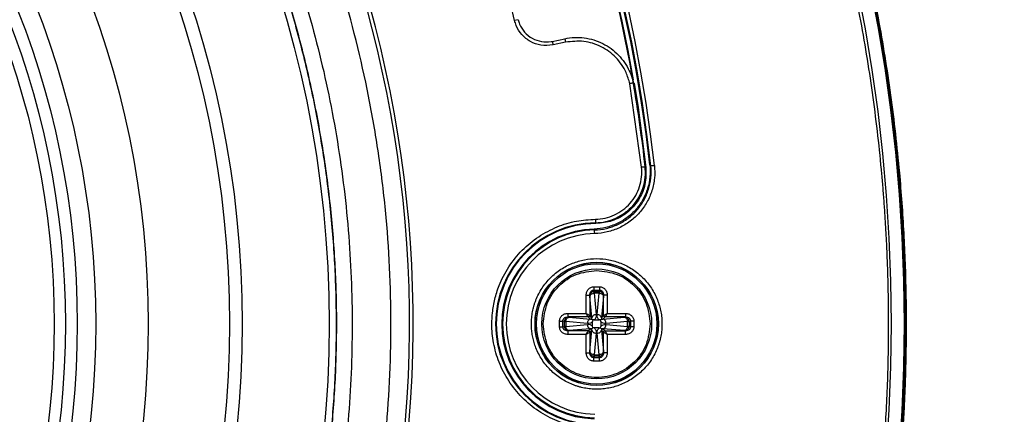
# Model space of a CAD drawing. Units: millimetres. Extents: x 69 to 1126, y 56 to 792.
# Drawn here: x 322 to 390, y 592 to 619 of the extents above; entities that cross this region are included whole.
import ezdxf

# ---------------------------------------------------------------- set-up
doc = ezdxf.new("R2010")
doc.units = ezdxf.units.MM
doc.header["$PDSIZE"] = -1
doc.layers.add('10', color=1, linetype='Continuous')
doc.styles.add('SLDTEXTSTYLE3', font='TXT', dxfattribs={"width": 0.7})
doc.dimstyles.new('SLDDIMSTYLE0', dxfattribs={"dimtxt": 12.733073, "dimasz": 12.733073, "dimexe": 0, "dimexo": 0.0625, "dimgap": 3.183268, "dimtad": 1, "dimdec": 1, "dimrnd": 1e-09, "dimzin": 12, "dimdsep": 46, "dimtxsty": 'SLDTEXTSTYLE3', "dimsah": 1, "dimcen": 0, "dimadec": 0, "dimazin": 3, "dimtfac": 1, "dimtdec": 1, "dimtofl": 0, "dimtmove": 0, "dimatfit": 3, "dimfxl": 1, "dimfrac": 2, "dimtolj": 1, "dimtzin": 12, "dimarcsym": 0})

# ---------------------------------------------------------------- blocks, each defined once
blk = doc.blocks.new('_D')
at = {"layer": '10', "color": 0, "lineweight": -2, "transparency": 16777216}
blk.add_line((476.951, 464.761), (375.52, 529.1), dxfattribs=at)
at = {"layer": '10', "color": 0, "transparency": 16777216}
blk.add_solid([(376.657, 530.892), (374.383, 527.308), (364.768, 535.921)], dxfattribs=at)
at = {"layer": 'Defpoints', "color": 0, "transparency": 16777216}
for p in [(168.181, 660.619), (364.768, 535.921)]:
    blk.add_point(p, dxfattribs=at)
at = {"layer": '10', "color": 0, "transparency": 16777216, "insert": (436.727, 501.585), "char_height": 12.73307, "attachment_point": 5, "rotation": 327.61243, "style": 'SLDTEXTSTYLE3'}
blk.add_mtext('\\A1;∅232.8 [∅9.17]', dxfattribs=at)

msp = doc.modelspace()

# ---------------------------------------------------------------- linework, layer by layer
at = {"color": 7, "linetype": 'Continuous', "lineweight": 25}
for p, q in [((356.043, 619.318), (355.8, 619.26)), ((358.406, 617.819), (359.272, 618.003)), ((359.324, 617.759), (358.458, 617.575)), ((364.578, 609.121), (363.767, 614.891)), ((364.826, 609.149), (364.88, 609.099)), ((365.216, 609.211), (365.152, 609.269)), ((361.33, 604.772), (361.29, 604.828)), ((361.39, 605.265), (361.426, 605.217)), ((361.279, 600.839), (361.669, 600.839)), ((361.279, 600.607), (361.669, 600.607)), ((361.279, 600.607), (361.302, 600.506)), ((361.302, 600.506), (361.647, 600.506)), ((361.307, 600.403), (361.302, 600.506)), ((361.647, 600.506), (361.641, 600.403)), ((361.647, 600.506), (361.669, 600.607)), ((360.745, 598.999), (360.745, 600.266)), ((360.994, 600.266), (360.994, 598.849)), ((361.003, 600.227), (360.994, 600.266)), ((361.008, 600.186), (361.003, 600.227)), ((361.144, 598.699), (361.008, 600.186)), ((361.307, 600.403), (361.443, 598.916)), ((361.641, 600.403), (361.307, 600.403)), ((361.505, 598.916), (361.641, 600.403)), ((361.94, 600.186), (361.804, 598.699)), ((361.946, 600.227), (361.94, 600.186)), ((361.954, 600.266), (361.946, 600.227)), ((361.954, 598.849), (361.954, 600.266)), ((362.203, 600.266), (362.203, 598.999)), ((358.905, 598.075), (358.905, 598.464)), ((359.137, 598.075), (359.137, 598.464)), ((359.238, 598.442), (359.137, 598.464)), ((359.478, 598.999), (360.745, 598.999)), ((360.895, 598.75), (359.478, 598.75)), ((359.478, 598.75), (359.517, 598.741)), ((359.517, 598.741), (359.558, 598.736)), ((359.558, 598.736), (361.045, 598.6)), ((361.045, 598.6), (360.895, 598.75)), ((361.144, 598.699), (360.994, 598.849)), ((361.045, 598.6), (361.144, 598.599)), ((361.144, 598.599), (361.144, 598.699)), ((361.202, 598.542), (361.194, 598.446)), ((361.298, 598.55), (361.202, 598.542)), ((361.298, 598.55), (361.65, 598.55)), ((361.746, 598.542), (361.65, 598.55)), ((361.755, 598.446), (361.746, 598.542)), ((361.804, 598.699), (361.954, 598.849)), ((361.804, 598.699), (361.804, 598.599)), ((361.804, 598.599), (361.904, 598.6)), ((361.904, 598.6), (362.054, 598.75)), ((361.904, 598.6), (363.391, 598.736)), ((363.47, 598.75), (362.054, 598.75)), ((362.203, 598.999), (363.47, 598.999)), ((363.391, 598.736), (363.432, 598.741)), ((363.432, 598.741), (363.47, 598.75)), ((363.811, 598.464), (363.71, 598.442)), ((363.811, 598.464), (363.811, 598.075)), ((364.044, 598.464), (364.044, 598.075)), ((359.137, 598.075), (359.238, 598.097)), ((359.238, 598.097), (359.238, 598.442)), ((359.238, 598.442), (359.341, 598.437)), ((359.341, 598.102), (359.238, 598.097)), ((360.828, 598.301), (359.341, 598.437)), ((359.341, 598.437), (359.341, 598.102)), ((359.341, 598.102), (360.828, 598.238)), ((359.517, 597.798), (359.478, 597.79)), ((360.895, 597.79), (359.478, 597.79)), ((359.558, 597.804), (359.517, 597.798)), ((361.045, 597.94), (359.558, 597.804)), ((360.895, 597.79), (361.045, 597.94)), ((361.144, 597.84), (360.994, 597.69)), ((361.008, 596.353), (361.144, 597.84)), ((361.144, 597.94), (361.045, 597.94)), ((361.144, 597.84), (361.144, 597.94)), ((361.194, 598.094), (361.194, 598.446)), ((361.202, 597.997), (361.194, 598.094)), ((361.298, 597.989), (361.202, 597.997)), ((361.65, 597.989), (361.298, 597.989)), ((361.65, 597.989), (361.746, 597.997)), ((361.746, 597.997), (361.755, 598.094)), ((361.755, 598.446), (361.755, 598.094)), ((361.804, 597.94), (361.804, 597.84)), ((361.904, 597.94), (361.804, 597.94)), ((361.804, 597.84), (361.94, 596.353)), ((361.804, 597.84), (361.954, 597.69)), ((361.904, 597.94), (362.054, 597.79)), ((363.391, 597.804), (361.904, 597.94)), ((362.054, 597.79), (363.47, 597.79)), ((363.607, 598.437), (362.121, 598.301)), ((362.121, 598.238), (363.607, 598.102)), ((363.432, 597.798), (363.391, 597.804)), ((363.47, 597.79), (363.432, 597.798)), ((363.607, 598.437), (363.71, 598.442)), ((363.607, 598.102), (363.607, 598.437)), ((363.71, 598.097), (363.607, 598.102)), ((363.71, 598.442), (363.71, 598.097)), ((363.71, 598.097), (363.811, 598.075)), ((360.745, 597.541), (359.478, 597.541)), ((360.745, 596.274), (360.745, 597.541)), ((360.994, 597.69), (360.994, 596.274)), ((361.443, 597.623), (361.307, 596.137)), ((361.641, 596.137), (361.505, 597.623)), ((361.954, 596.274), (361.954, 597.69)), ((362.203, 597.541), (362.203, 596.274)), ((363.47, 597.541), (362.203, 597.541)), ((360.994, 596.274), (361.003, 596.312)), ((361.003, 596.312), (361.008, 596.353)), ((361.302, 596.034), (361.279, 595.932)), ((361.669, 595.932), (361.279, 595.932)), ((361.302, 596.034), (361.307, 596.137)), ((361.647, 596.034), (361.302, 596.034)), ((361.307, 596.137), (361.641, 596.137)), ((361.641, 596.137), (361.647, 596.034)), ((361.669, 595.932), (361.647, 596.034)), ((361.94, 596.353), (361.946, 596.312)), ((361.946, 596.312), (361.954, 596.274)), ((361.669, 595.7), (361.279, 595.7))]:
    msp.add_line(p, q, dxfattribs=at)
at = {"color": 7, "linetype": 'Continuous', "lineweight": 25, "flags": 128}
for points in [[(358.406, 617.819), (358.407, 617.814), (358.41, 617.801), (358.414, 617.778), (358.421, 617.748), (358.429, 617.71), (358.438, 617.668), (358.447, 617.622), (358.458, 617.575)], [(359.272, 618.003), (359.273, 617.999), (359.276, 617.985), (359.281, 617.962), (359.288, 617.932), (359.295, 617.895), (359.304, 617.852), (359.314, 617.807), (359.324, 617.759)], [(364.064, 614.919), (364.335, 613.245), (364.88, 609.099)]]:
    msp.add_lwpolyline(points, dxfattribs=at)
at = {"color": 7, "linetype": 'Continuous', "lineweight": 25}
for centre, radius in [((266.474, 598.27), 116.334), ((266.474, 598.27), 116.258), ((266.474, 598.27), 115.359), ((266.474, 598.27), 76.5), ((266.474, 598.27), 70.489), ((266.474, 598.27), 69.61), ((266.474, 598.27), 63.983), ((266.474, 598.27), 60.358), ((266.474, 598.27), 59.082), ((266.474, 598.27), 58.26), ((266.474, 598.27), 57.488), ((361.474, 598.27), 4.265), ((361.474, 598.27), 4.251), ((361.474, 598.27), 4.165), ((361.474, 598.27), 3.8)]:
    msp.add_circle(centre, radius, dxfattribs=at)
for centre, radius, start, end in [((266.474, 598.27), 99.596, 6.32316, 83.67684), ((266.474, 598.27), 99, 9.82379, 83.71982), ((266.474, 598.27), 99.346, 6.32316, 83.67684), ((266.474, 598.27), 99.289, 6.36037, 83.63963), ((266.474, 598.27), 82.308, 349.93443, 57.82172), ((266.474, 598.27), 82.058, 349.93443, 57.68519), ((266.474, 598.27), 98.956, 9.60186, 39.39813), ((266.474, 598.27), 91.759, 13.22418, 35.77577), ((266.474, 598.27), 98.952, 6.31208, 9.70098), ((266.474, 598.27), 98.956, 9.54109, 9.60186), ((361.474, 598.27), 6.996, 90.68896, 269.31104), ((361.474, 598.27), 6.948, 90.39806, 269.60194), ((361.474, 598.27), 6.561, 91.61205, 268.38842), ((361.474, 598.27), 6.504, 91.27499, 268.72501), ((361.474, 598.27), 6.254, 91.27499, 268.72501)]:
    msp.add_arc(centre, radius, start, end, dxfattribs=at)
for points, knots in [([(150.074, 598.27), (150.075, 598.619), (150.077, 599.317), (150.092, 600.365), (150.115, 601.412), (150.148, 602.458), (150.19, 603.504), (150.242, 604.55), (150.303, 605.595), (150.374, 606.64), (150.454, 607.685), (150.668, 610.178), (151.115, 614.112), (151.985, 619.51), (153.119, 624.915), (154.537, 630.356), (156.23, 635.767), (158.888, 642.994), (162.93, 651.877), (168.901, 662.111), (175.96, 671.783), (184.02, 680.724), (192.961, 688.784), (202.633, 695.843), (212.867, 701.814), (223.484, 706.646), (234.305, 710.326), (245.157, 712.877), (255.884, 714.35), (266.474, 714.827), (277.065, 714.35), (287.792, 712.877), (298.644, 710.326), (309.464, 706.646), (320.082, 701.814), (330.316, 695.843), (339.988, 688.784), (348.928, 680.724), (356.989, 671.783), (364.048, 662.111), (370.018, 651.877), (374.061, 642.994), (376.719, 635.767), (378.412, 630.356), (379.829, 624.915), (380.964, 619.511), (381.834, 614.112), (382.32, 609.831), (382.579, 606.641), (382.711, 604.551), (382.805, 602.459), (382.863, 600.365), (382.871, 598.968), (382.874, 598.27)], [0, 0, 0, 0, 0.002866, 0.005732, 0.008596, 0.01146, 0.014324, 0.017189, 0.020053, 0.022918, 0.025783, 0.02865, 0.043455, 0.058262, 0.073507, 0.088754, 0.104387, 0.120021, 0.151926, 0.184335, 0.217089, 0.250018, 0.282947, 0.315701, 0.34811, 0.380015, 0.411272, 0.441756, 0.47136, 0.5, 0.52864, 0.558244, 0.588728, 0.619985, 0.651891, 0.6843, 0.717053, 0.749982, 0.782911, 0.815665, 0.848074, 0.879979, 0.895612, 0.911246, 0.926492, 0.941739, 0.956544, 0.971351, 0.977082, 0.982811, 0.988539, 0.994268, 1, 1, 1, 1]), ([(381.66, 598.27), (381.66, 598.615), (381.658, 599.306), (381.643, 600.343), (381.62, 601.379), (381.587, 602.415), (381.545, 603.45), (381.494, 604.485), (381.434, 605.519), (381.364, 606.553), (381.285, 607.587), (381.073, 610.054), (380.631, 613.947), (379.77, 619.289), (378.647, 624.637), (377.245, 630.021), (375.569, 635.376), (372.939, 642.528), (368.938, 651.318), (363.03, 661.445), (356.045, 671.017), (348.069, 679.864), (339.221, 687.84), (329.65, 694.826), (319.523, 700.734), (309.016, 705.515), (298.308, 709.157), (287.569, 711.682), (276.954, 713.139), (266.474, 713.611), (255.994, 713.139), (245.379, 711.682), (234.64, 709.157), (223.933, 705.515), (213.426, 700.734), (203.298, 694.826), (193.727, 687.84), (184.88, 679.864), (176.904, 671.017), (169.918, 661.445), (164.01, 651.318), (160.01, 642.528), (157.38, 635.376), (155.704, 630.021), (154.301, 624.637), (153.179, 619.289), (152.318, 613.947), (151.836, 609.711), (151.58, 606.554), (151.45, 604.485), (151.357, 602.415), (151.299, 600.343), (151.292, 598.961), (151.288, 598.27)], [0, 0, 0, 0, 0.002866, 0.005732, 0.008596, 0.01146, 0.014324, 0.017189, 0.020053, 0.022918, 0.025783, 0.02865, 0.043455, 0.058262, 0.073507, 0.088754, 0.104387, 0.120021, 0.151926, 0.184335, 0.217089, 0.250018, 0.282947, 0.315701, 0.34811, 0.380015, 0.411272, 0.441756, 0.47136, 0.5, 0.52864, 0.558244, 0.588728, 0.619985, 0.651891, 0.6843, 0.717053, 0.749982, 0.782911, 0.815665, 0.848074, 0.879979, 0.895612, 0.911246, 0.926492, 0.941739, 0.956544, 0.971351, 0.977082, 0.982811, 0.988539, 0.994268, 1, 1, 1, 1]), ([(266.474, 517.493), (261.138, 517.493), (255.855, 518.017), (249.318, 519.325), (248.019, 519.618), (245.448, 520.267), (244.174, 520.621), (240.389, 521.775), (237.912, 522.665), (233.053, 524.684), (230.67, 525.813), (227.168, 527.689), (226.012, 528.345), (223.725, 529.719), (222.603, 530.432), (217.101, 534.12), (213.038, 537.465), (208.379, 542.132), (207.468, 543.089), (205.689, 545.055), (204.82, 546.065), (202.287, 549.159), (200.713, 551.288), (196.329, 557.869), (193.849, 562.512), (191.569, 568.029), (191.323, 568.646), (190.845, 569.888), (190.613, 570.515), (189.942, 572.396), (189.528, 573.656), (188.381, 577.456), (187.744, 580.013), (186.723, 585.174), (186.339, 587.778), (185.953, 591.72), (185.856, 593.04), (185.728, 595.692), (185.696, 597.028), (185.704, 603.68), (186.23, 608.921), (187.777, 616.668), (188.419, 619.23), (189.579, 623.044), (190, 624.313), (190.898, 626.815), (191.376, 628.05), (193.912, 634.151), (196.396, 638.788), (200.07, 644.282), (200.834, 645.365), (202.42, 647.501), (203.243, 648.553), (205.774, 651.63), (207.55, 653.584), (213.14, 659.163), (217.213, 662.507), (222.196, 665.832), (222.756, 666.196), (223.882, 666.907), (224.448, 667.256), (226.156, 668.277), (227.308, 668.928), (230.801, 670.79), (233.182, 671.913), (238.044, 673.923), (240.526, 674.811), (244.326, 675.962), (245.606, 676.315), (248.192, 676.961), (249.492, 677.252), (255.995, 678.539), (261.233, 679.048), (269.144, 679.045), (271.789, 678.915), (277.099, 678.389), (279.72, 677.996), (287.478, 676.446), (292.513, 674.918), (298.636, 672.379), (299.854, 671.839), (302.263, 670.698), (303.448, 670.099), (306.949, 668.224), (309.208, 666.867), (313.581, 663.941), (315.695, 662.372), (318.754, 659.86), (319.756, 658.996), (321.23, 657.659), (321.716, 657.207), (322.68, 656.288), (323.158, 655.822), (327.392, 651.582), (330.728, 647.503), (335.114, 640.936), (336.472, 638.671), (338.348, 635.157), (338.949, 633.963), (340.085, 631.558), (340.621, 630.345), (343.146, 624.237), (344.67, 619.202), (345.958, 612.723), (346.185, 611.418), (346.574, 608.789), (346.737, 607.462), (347.126, 603.494), (347.252, 600.854), (347.248, 592.955), (346.734, 587.712), (345.436, 581.19), (345.142, 579.886), (344.495, 577.31), (344.141, 576.035), (342.989, 572.245), (342.101, 569.767), (340.086, 564.907), (338.96, 562.525), (337.089, 559.025), (336.435, 557.871), (335.408, 556.158), (335.058, 555.589), (334.345, 554.465), (333.982, 553.908), (330.663, 548.946), (327.32, 544.88), (321.728, 539.288), (319.768, 537.51), (316.677, 534.974), (315.626, 534.155), (313.495, 532.576), (312.414, 531.816), (306.928, 528.154), (302.288, 525.673), (296.17, 523.138), (294.93, 522.659), (292.417, 521.761), (291.155, 521.345), (287.353, 520.193), (284.795, 519.554), (277.057, 518.017), (271.811, 517.493), (266.474, 517.493)], [0, 0, 0, 0, 0.03125, 0.03125, 0.039063, 0.039063, 0.046875, 0.046875, 0.0625, 0.0625, 0.078125, 0.078125, 0.085938, 0.085938, 0.09375, 0.09375, 0.125, 0.125, 0.132813, 0.132813, 0.140625, 0.140625, 0.15625, 0.15625, 0.1875, 0.1875, 0.191406, 0.191406, 0.195313, 0.195313, 0.203125, 0.203125, 0.21875, 0.21875, 0.234375, 0.234375, 0.242188, 0.242188, 0.25, 0.25, 0.28125, 0.28125, 0.296875, 0.296875, 0.304688, 0.304688, 0.3125, 0.3125, 0.34375, 0.34375, 0.351563, 0.351563, 0.359375, 0.359375, 0.375, 0.375, 0.40625, 0.40625, 0.410156, 0.410156, 0.414063, 0.414063, 0.421875, 0.421875, 0.4375, 0.4375, 0.453125, 0.453125, 0.460938, 0.460938, 0.46875, 0.46875, 0.5, 0.5, 0.515625, 0.515625, 0.53125, 0.53125, 0.5625, 0.5625, 0.570313, 0.570313, 0.578125, 0.578125, 0.59375, 0.59375, 0.609375, 0.609375, 0.617188, 0.617188, 0.621094, 0.621094, 0.625, 0.625, 0.65625, 0.65625, 0.671875, 0.671875, 0.679688, 0.679688, 0.6875, 0.6875, 0.71875, 0.71875, 0.726563, 0.726563, 0.734375, 0.734375, 0.75, 0.75, 0.78125, 0.78125, 0.789063, 0.789063, 0.796875, 0.796875, 0.8125, 0.8125, 0.828125, 0.828125, 0.835938, 0.835938, 0.839844, 0.839844, 0.84375, 0.84375, 0.875, 0.875, 0.890625, 0.890625, 0.898438, 0.898438, 0.90625, 0.90625, 0.9375, 0.9375, 0.945313, 0.945313, 0.953125, 0.953125, 0.96875, 0.96875, 1, 1, 1, 1]), ([(192.043, 621.912), (192.705, 623.839), (194.03, 627.7), (196.586, 633.272), (199.533, 638.643), (202.98, 643.889), (206.946, 648.956), (211.433, 653.79), (216.306, 658.235), (221.529, 662.252), (227.079, 665.803), (232.913, 668.879), (238.983, 671.461), (245.241, 673.522), (251.653, 675.036), (258.177, 676.008), (264.76, 676.435), (271.347, 676.308), (277.899, 675.614), (284.377, 674.372), (290.729, 672.596), (296.904, 670.296), (302.856, 667.473), (308.558, 664.156), (313.965, 660.378), (318.392, 656.694), (321.944, 653.293), (325.297, 649.732), (328.911, 645.329), (332.62, 639.961), (335.879, 634.266), (338.662, 628.286), (340.939, 622.095), (342.688, 615.743), (343.881, 609.263), (344.528, 602.699), (344.628, 596.104), (344.175, 589.531), (343.157, 583.021), (341.595, 576.613), (339.506, 570.357), (336.903, 564.304), (333.787, 558.499), (330.192, 552.969), (326.149, 547.756), (321.69, 542.906), (316.828, 538.46), (311.605, 534.432), (306.065, 530.851), (300.252, 527.751), (294.192, 525.164), (287.93, 523.092), (281.518, 521.547), (275.005, 520.546), (268.431, 520.11), (261.836, 520.228), (255.274, 520.892), (248.797, 522.103), (242.45, 523.868), (236.265, 526.162), (230.293, 528.961), (224.922, 532.053), (220.137, 535.331), (215.894, 538.69), (211.89, 542.333), (207.879, 546.521), (203.957, 551.32), (200.225, 556.759), (196.959, 562.489), (194.392, 568.021), (192.435, 573.267), (190.94, 578.156), (190.217, 581.484), (189.856, 583.148)], [0, 0, 0, 0, 0.013537, 0.027115, 0.040694, 0.05423, 0.068794, 0.08341, 0.098026, 0.11259, 0.127154, 0.141769, 0.156385, 0.170949, 0.185513, 0.200129, 0.214745, 0.229309, 0.243873, 0.258488, 0.273104, 0.287668, 0.302232, 0.316848, 0.331464, 0.346028, 0.355085, 0.364142, 0.378523, 0.392905, 0.407469, 0.422085, 0.436701, 0.451264, 0.465828, 0.480444, 0.49506, 0.509624, 0.524188, 0.538804, 0.55342, 0.567983, 0.582547, 0.597163, 0.611779, 0.626343, 0.640907, 0.655523, 0.670139, 0.684702, 0.699266, 0.713882, 0.728498, 0.743062, 0.757626, 0.772242, 0.786858, 0.801421, 0.815985, 0.830601, 0.845217, 0.859781, 0.871745, 0.883738, 0.895731, 0.907696, 0.92226, 0.936876, 0.951491, 0.966055, 0.977366, 0.988689, 1, 1, 1, 1]), ([(215.172, 655.69), (215.422, 655.912), (216.173, 656.577), (217.96, 658.089), (220.068, 659.74), (222.238, 661.305), (224.448, 662.813), (226.716, 664.235), (229.617, 665.899), (231.99, 667.139), (235.012, 668.571), (238.09, 669.884), (241.231, 671.036), (244.414, 672.063), (247.636, 672.966), (251.554, 673.846), (255.512, 674.521), (259.5, 674.988), (263.507, 675.247), (267.522, 675.297), (271.535, 675.138), (275.533, 674.77), (279.507, 674.194), (283.445, 673.412), (287.338, 672.425), (291.173, 671.238), (294.942, 669.851), (298.633, 668.271), (302.239, 666.499), (305.748, 664.541), (309.151, 662.403), (312.436, 660.091), (315.595, 657.612), (318.621, 654.972), (321.506, 652.176), (324.242, 649.233), (326.821, 646.151), (329.235, 642.94), (331.478, 639.609), (333.543, 636.166), (335.427, 632.619), (337.124, 628.978), (338.629, 625.252), (339.938, 621.452), (341.047, 617.591), (341.952, 613.679), (342.653, 609.725), (343.146, 605.74), (343.431, 601.735), (343.507, 597.72), (343.374, 593.707), (343.032, 589.706), (342.482, 585.729), (341.725, 581.785), (340.764, 577.887), (339.601, 574.044), (338.239, 570.266), (336.942, 567.182), (335.526, 564.152), (333.992, 561.178), (332.305, 558.288), (330.507, 555.468), (328.981, 553.269), (327.371, 551.132), (325.705, 549.037), (323.959, 547.009), (322.135, 545.052), (320.256, 543.13), (318.77, 541.763), (317.776, 540.849)], [0, 0, 0, 0, 0.004147, 0.012442, 0.029035, 0.037329, 0.045624, 0.062217, 0.070512, 0.087105, 0.095399, 0.111993, 0.128586, 0.136881, 0.153474, 0.170067, 0.18666, 0.203254, 0.219847, 0.23644, 0.253034, 0.269627, 0.28622, 0.302813, 0.319407, 0.336, 0.352593, 0.369187, 0.38578, 0.402396, 0.419012, 0.435605, 0.452198, 0.468791, 0.485385, 0.502001, 0.518617, 0.53521, 0.551803, 0.568396, 0.58499, 0.601583, 0.618199, 0.634815, 0.651408, 0.668001, 0.684595, 0.701188, 0.717781, 0.734375, 0.750968, 0.767561, 0.784154, 0.800748, 0.817341, 0.833934, 0.850528, 0.867121, 0.875415, 0.892009, 0.908602, 0.916896, 0.93349, 0.941784, 0.950079, 0.966672, 0.974967, 0.983261, 1, 1, 1, 1]), ([(215.184, 655.677), (215.434, 655.899), (216.185, 656.564), (217.972, 658.076), (220.079, 659.727), (222.249, 661.292), (224.459, 662.8), (226.728, 664.221), (229.629, 665.885), (232.002, 667.125), (235.024, 668.557), (238.102, 669.87), (241.244, 671.022), (244.427, 672.049), (247.649, 672.951), (251.567, 673.83), (255.525, 674.505), (259.513, 674.972), (263.52, 675.23), (267.535, 675.28), (271.547, 675.12), (275.546, 674.751), (279.519, 674.174), (283.458, 673.391), (287.35, 672.404), (291.185, 671.215), (294.953, 669.828), (298.644, 668.247), (302.249, 666.474), (305.758, 664.515), (309.161, 662.376), (312.445, 660.062), (315.603, 657.583), (318.628, 654.941), (321.512, 652.145), (324.247, 649.201), (326.825, 646.118), (329.238, 642.906), (331.479, 639.574), (333.544, 636.13), (335.426, 632.583), (337.121, 628.941), (338.625, 625.214), (339.932, 621.413), (341.039, 617.552), (341.942, 613.639), (342.641, 609.685), (343.132, 605.7), (343.415, 601.695), (343.489, 597.68), (343.354, 593.667), (343.01, 589.666), (342.457, 585.689), (341.698, 581.746), (340.735, 577.848), (339.57, 574.006), (338.206, 570.229), (336.907, 567.145), (335.489, 564.116), (333.953, 561.143), (332.264, 558.255), (330.464, 555.436), (328.937, 553.237), (327.325, 551.101), (325.658, 549.008), (323.911, 546.981), (322.085, 545.025), (320.218, 543.118), (318.745, 541.764), (317.765, 540.862)], [0, 0, 0, 0, 0.004148, 0.012444, 0.029041, 0.037338, 0.045634, 0.062231, 0.070528, 0.087125, 0.095421, 0.112018, 0.128615, 0.136912, 0.153509, 0.170106, 0.186703, 0.2033, 0.219897, 0.236494, 0.253091, 0.269688, 0.286285, 0.302882, 0.319479, 0.336076, 0.352673, 0.36927, 0.385867, 0.402487, 0.419107, 0.435704, 0.452301, 0.468898, 0.485495, 0.502115, 0.518734, 0.535331, 0.551928, 0.568525, 0.585123, 0.60172, 0.618339, 0.634959, 0.651556, 0.668153, 0.68475, 0.701347, 0.717944, 0.734541, 0.751138, 0.767735, 0.784332, 0.800929, 0.817527, 0.834124, 0.850721, 0.867318, 0.875614, 0.892211, 0.908808, 0.917105, 0.933702, 0.941998, 0.950294, 0.966891, 0.975188, 0.983484, 1, 1, 1, 1]), ([(358.458, 617.575), (358.172, 617.548), (357.634, 617.497), (356.871, 617.777), (356.275, 618.255), (355.934, 618.794), (355.833, 619.146), (355.8, 619.26)], [0, 0, 0, 0, 0.245616, 0.461391, 0.683732, 0.897003, 1, 1, 1, 1]), ([(356.043, 619.318), (356.043, 619.318), (356.067, 619.215), (356.167, 618.904), (356.463, 618.424), (356.996, 617.996), (357.643, 617.772), (358.129, 617.764), (358.377, 617.813), (358.406, 617.819)], [0, 0, 0, 0, 0.000019, 0.102867, 0.316379, 0.538058, 0.754256, 0.971456, 1, 1, 1, 1]), ([(359.272, 618.003), (359.272, 618.003), (359.709, 618.096), (360.623, 618.133), (361.929, 617.734), (363.03, 616.927), (363.637, 616.032), (363.91, 615.348), (363.981, 615.066), (364.01, 614.949)], [0, 0, 0, 0, 0.00001, 0.215266, 0.430482, 0.646545, 0.859937, 0.941756, 1, 1, 1, 1]), ([(363.768, 614.886), (363.691, 615.151), (363.497, 615.816), (362.842, 616.75), (361.817, 617.501), (360.585, 617.899), (359.745, 617.806), (359.324, 617.759)], [0, 0, 0, 0, 0.141198, 0.354479, 0.570116, 0.785047, 1, 1, 1, 1]), ([(364.01, 614.949), (364.015, 614.926), (364.022, 614.895), (364.033, 614.837), (364.04, 614.802), (364.043, 614.784), (364.044, 614.776)], [0, 0, 0, 0, 0.574702, 0.807771, 0.919323, 1, 1, 1, 1]), ([(364.062, 614.672), (364.056, 614.706), (364.049, 614.749), (364.04, 614.799), (364.034, 614.832), (364.023, 614.887), (364.017, 614.916), (364.012, 614.937)], [0, 0, 0, 0, 0.245695, 0.310663, 0.392477, 0.566171, 1, 1, 1, 1]), ([(365.152, 609.269), (365.182, 608.996), (365.184, 608.723), (365.132, 608.174), (365.077, 607.9), (364.914, 607.376), (364.805, 607.122), (364.534, 606.637), (364.377, 606.413), (364.017, 605.997), (363.812, 605.806), (363.373, 605.475), (363.138, 605.333), (362.637, 605.096), (362.375, 605.004), (361.843, 604.874), (361.568, 604.836), (361.29, 604.828)], [0, 0, 0, 0, 0.125, 0.125, 0.25, 0.25, 0.375, 0.375, 0.5, 0.5, 0.625, 0.625, 0.75, 0.75, 0.875, 0.875, 1, 1, 1, 1]), ([(361.33, 604.772), (361.608, 604.778), (361.881, 604.815), (362.417, 604.942), (362.682, 605.034), (363.181, 605.267), (363.418, 605.407), (363.863, 605.739), (364.066, 605.928), (364.428, 606.341), (364.589, 606.569), (364.861, 607.051), (364.97, 607.303), (365.136, 607.828), (365.193, 608.103), (365.248, 608.657), (365.246, 608.934), (365.216, 609.211)], [0, 0, 0, 0, 0.125, 0.125, 0.25, 0.25, 0.375, 0.375, 0.5, 0.5, 0.625, 0.625, 0.75, 0.75, 0.875, 0.875, 1, 1, 1, 1]), ([(365.464, 609.239), (365.497, 608.944), (365.498, 608.651), (365.441, 608.069), (365.382, 607.777), (365.206, 607.217), (365.09, 606.949), (364.802, 606.436), (364.63, 606.193), (364.246, 605.753), (364.03, 605.552), (363.557, 605.199), (363.305, 605.049), (362.775, 604.801), (362.493, 604.703), (361.922, 604.567), (361.632, 604.529), (361.335, 604.522)], [0, 0, 0, 0, 0.125, 0.125, 0.25, 0.25, 0.375, 0.375, 0.5, 0.5, 0.625, 0.625, 0.75, 0.75, 0.875, 0.875, 1, 1, 1, 1]), ([(361.387, 605.515), (361.613, 605.532), (362.064, 605.567), (362.707, 605.798), (363.293, 606.141), (363.797, 606.596), (364.196, 607.147), (364.463, 607.773), (364.61, 608.442), (364.589, 608.895), (364.578, 609.121)], [0, 0, 0, 0, 0.124917, 0.249914, 0.374964, 0.499754, 0.623803, 0.74945, 0.874789, 1, 1, 1, 1]), ([(361.39, 605.265), (361.633, 605.284), (362.119, 605.321), (362.811, 605.57), (363.442, 605.939), (363.986, 606.43), (364.415, 607.024), (364.703, 607.698), (364.861, 608.417), (364.838, 608.905), (364.826, 609.149)], [0, 0, 0, 0, 0.124917, 0.249917, 0.374969, 0.499763, 0.624398, 0.749448, 0.874789, 1, 1, 1, 1]), ([(364.88, 609.099), (364.883, 608.704), (364.889, 607.914), (364.406, 606.8), (363.605, 605.918), (362.566, 605.333), (361.801, 605.255), (361.426, 605.217)], [0, 0, 0, 0, 0.201764, 0.403324, 0.607301, 0.807595, 1, 1, 1, 1]), ([(365.216, 609.211), (365.217, 609.211), (365.244, 609.214), (365.336, 609.224), (365.4, 609.232), (365.464, 609.239)], [0, 0, 0, 0, 0.5, 0.5, 1, 1, 1, 1]), ([(354.269, 599.037), (354.315, 599.352), (354.408, 599.994), (354.758, 601.074), (355.356, 602.244), (356.284, 603.398), (357.427, 604.34), (358.709, 605.014), (360.045, 605.428), (360.948, 605.486), (361.387, 605.515)], [0, 0, 0, 0, 0.090892, 0.184794, 0.322738, 0.463561, 0.604383, 0.742328, 0.874853, 1, 1, 1, 1]), ([(361.335, 604.522), (361.334, 604.587), (361.332, 604.651), (361.33, 604.744), (361.33, 604.771), (361.33, 604.772)], [0, 0, 0, 0, 0.5, 0.5, 1, 1, 1, 1]), ([(356.959, 598.27), (356.96, 598.341), (356.962, 598.484), (356.977, 598.696), (357.002, 598.907), (357.037, 599.116), (357.081, 599.323), (357.136, 599.528), (357.2, 599.731), (357.302, 600.008), (357.458, 600.35), (357.69, 600.747), (357.963, 601.122), (358.38, 601.583), (358.981, 602.072), (359.783, 602.487), (360.623, 602.733), (361.474, 602.811), (362.325, 602.733), (363.166, 602.487), (363.968, 602.072), (364.569, 601.583), (364.985, 601.122), (365.258, 600.748), (365.49, 600.35), (365.676, 599.943), (365.817, 599.531), (365.917, 599.117), (365.978, 598.696), (365.986, 598.412), (365.99, 598.27)], [0, 0, 0, 0, 0.015126, 0.030153, 0.045113, 0.060041, 0.07497, 0.089934, 0.104966, 0.120101, 0.152259, 0.184454, 0.217296, 0.250177, 0.315812, 0.380082, 0.440031, 0.500016, 0.559964, 0.61995, 0.684221, 0.749856, 0.782698, 0.815578, 0.847737, 0.879932, 0.910077, 0.939957, 0.969841, 1, 1, 1, 1]), ([(361.474, 601.97), (361.959, 601.914), (362.929, 601.803), (364.152, 600.947), (365.007, 599.724), (365.119, 598.754), (365.174, 598.27)], [0, 0, 0, 0, 0.25, 0.499999, 0.749999, 1, 1, 1, 1]), ([(360.745, 600.266), (360.753, 600.341), (360.769, 600.489), (360.87, 600.649), (360.978, 600.745), (361.071, 600.797), (361.173, 600.833), (361.244, 600.837), (361.279, 600.839)], [0, 0, 0, 0, 0.258668, 0.510223, 0.630188, 0.756228, 0.877571, 1, 1, 1, 1]), ([(360.994, 600.266), (360.998, 600.315), (361.004, 600.402), (361.059, 600.499), (361.116, 600.554), (361.167, 600.585), (361.222, 600.604), (361.26, 600.606), (361.279, 600.607)], [0, 0, 0, 0, 0.299843, 0.532697, 0.655607, 0.773077, 0.887137, 1, 1, 1, 1]), ([(361.669, 600.839), (361.704, 600.837), (361.774, 600.832), (361.875, 600.798), (361.969, 600.746), (362.078, 600.651), (362.18, 600.489), (362.195, 600.341), (362.203, 600.266)], [0, 0, 0, 0, 0.119645, 0.24368, 0.364099, 0.489713, 0.7413, 1, 1, 1, 1]), ([(361.669, 600.607), (361.688, 600.606), (361.726, 600.604), (361.782, 600.585), (361.833, 600.554), (361.889, 600.499), (361.944, 600.402), (361.951, 600.315), (361.954, 600.266)], [0, 0, 0, 0, 0.112847, 0.226902, 0.344377, 0.467301, 0.70012, 1, 1, 1, 1]), ([(361.387, 591.024), (360.948, 591.053), (360.045, 591.112), (358.709, 591.525), (357.427, 592.199), (356.284, 593.142), (355.357, 594.295), (354.693, 595.586), (354.313, 596.926), (354.199, 598.088), (354.25, 598.781), (354.269, 599.037)], [0, 0, 0, 0, 0.109207, 0.224852, 0.345226, 0.468112, 0.590998, 0.711372, 0.827018, 0.936225, 1, 1, 1, 1]), ([(358.905, 598.464), (358.907, 598.499), (358.912, 598.57), (358.945, 598.671), (358.998, 598.765), (359.093, 598.873), (359.255, 598.975), (359.403, 598.991), (359.478, 598.999)], [0, 0, 0, 0, 0.119645, 0.24368, 0.364099, 0.489713, 0.7413, 1, 1, 1, 1]), ([(359.137, 598.464), (359.138, 598.483), (359.139, 598.522), (359.159, 598.577), (359.19, 598.628), (359.245, 598.685), (359.341, 598.739), (359.429, 598.746), (359.478, 598.75)], [0, 0, 0, 0, 0.112847, 0.226902, 0.344377, 0.467301, 0.70012, 1, 1, 1, 1]), ([(360.895, 598.75), (360.893, 598.752), (360.891, 598.756), (360.877, 598.779), (360.85, 598.825), (360.801, 598.903), (360.766, 598.964), (360.745, 598.999)], [0, 0, 0, 0, 0.114839, 0.232086, 0.477044, 0.701545, 1, 1, 1, 1]), ([(360.745, 598.999), (360.782, 598.977), (360.843, 598.941), (360.921, 598.893), (360.966, 598.867), (360.988, 598.853), (360.992, 598.851), (360.994, 598.849)], [0, 0, 0, 0, 0.316681, 0.523168, 0.777557, 0.892449, 1, 1, 1, 1]), ([(361.202, 598.542), (361.188, 598.555), (361.157, 598.587), (361.149, 598.595), (361.144, 598.599)], [0, 0, 0, 0, 0.429925, 1, 1, 1, 1]), ([(361.443, 598.916), (361.441, 598.846), (361.439, 598.744), (361.375, 598.621), (361.323, 598.573), (361.298, 598.55)], [0, 0, 0, 0, 0.539121, 0.780268, 1, 1, 1, 1]), ([(361.65, 598.55), (361.626, 598.573), (361.575, 598.621), (361.51, 598.744), (361.507, 598.846), (361.505, 598.916)], [0, 0, 0, 0, 0.217305, 0.460804, 1, 1, 1, 1]), ([(361.804, 598.599), (361.8, 598.595), (361.792, 598.587), (361.76, 598.555), (361.746, 598.542)], [0, 0, 0, 0, 0.570075, 1, 1, 1, 1]), ([(361.954, 598.849), (361.956, 598.851), (361.961, 598.853), (361.984, 598.866), (362.03, 598.894), (362.108, 598.942), (362.169, 598.978), (362.203, 598.999)], [0, 0, 0, 0, 0.114839, 0.232086, 0.477044, 0.701545, 1, 1, 1, 1]), ([(362.203, 598.999), (362.182, 598.962), (362.146, 598.901), (362.097, 598.823), (362.072, 598.778), (362.058, 598.756), (362.055, 598.752), (362.054, 598.75)], [0, 0, 0, 0, 0.316681, 0.523168, 0.777557, 0.892449, 1, 1, 1, 1]), ([(363.47, 598.999), (363.546, 598.991), (363.694, 598.975), (363.854, 598.874), (363.95, 598.766), (364.002, 598.673), (364.037, 598.571), (364.042, 598.5), (364.044, 598.464)], [0, 0, 0, 0, 0.258668, 0.510223, 0.630188, 0.756228, 0.877571, 1, 1, 1, 1]), ([(363.47, 598.75), (363.52, 598.746), (363.607, 598.739), (363.704, 598.685), (363.759, 598.628), (363.79, 598.577), (363.809, 598.522), (363.811, 598.483), (363.811, 598.464)], [0, 0, 0, 0, 0.299843, 0.532697, 0.655607, 0.773077, 0.887137, 1, 1, 1, 1]), ([(382.874, 598.27), (382.873, 597.92), (382.872, 597.222), (382.857, 596.175), (382.834, 595.128), (382.801, 594.081), (382.758, 593.035), (382.706, 591.989), (382.645, 590.944), (382.575, 589.899), (382.494, 588.854), (382.281, 586.361), (381.834, 582.427), (380.964, 577.029), (379.829, 571.624), (378.412, 566.183), (376.719, 560.772), (374.061, 553.545), (370.018, 544.662), (364.048, 534.428), (356.989, 524.756), (348.928, 515.815), (339.988, 507.755), (330.316, 500.696), (320.082, 494.725), (309.464, 489.894), (298.644, 486.213), (287.792, 483.662), (277.065, 482.189), (266.474, 481.712), (255.884, 482.189), (245.157, 483.662), (234.305, 486.213), (223.484, 489.894), (212.867, 494.725), (202.633, 500.696), (192.961, 507.755), (184.02, 515.815), (175.96, 524.756), (168.901, 534.428), (162.93, 544.662), (158.888, 553.545), (156.23, 560.772), (154.537, 566.183), (153.119, 571.624), (151.985, 577.028), (151.115, 582.427), (150.628, 586.708), (150.369, 589.898), (150.237, 591.989), (150.144, 594.081), (150.085, 596.175), (150.078, 597.571), (150.074, 598.27)], [0, 0, 0, 0, 0.002866, 0.005732, 0.008596, 0.01146, 0.014324, 0.017189, 0.020053, 0.022918, 0.025783, 0.02865, 0.043455, 0.058262, 0.073507, 0.088754, 0.104387, 0.120021, 0.151926, 0.184335, 0.217089, 0.250018, 0.282947, 0.315701, 0.34811, 0.380015, 0.411272, 0.441756, 0.47136, 0.5, 0.52864, 0.558244, 0.588728, 0.619985, 0.651891, 0.6843, 0.717053, 0.749982, 0.782911, 0.815665, 0.848074, 0.879979, 0.895612, 0.911246, 0.926492, 0.941739, 0.956544, 0.971351, 0.977082, 0.982811, 0.988539, 0.994268, 1, 1, 1, 1]), ([(151.288, 598.27), (151.289, 597.924), (151.291, 597.233), (151.305, 596.196), (151.329, 595.16), (151.361, 594.125), (151.403, 593.089), (151.454, 592.055), (151.515, 591.02), (151.585, 589.986), (151.664, 588.953), (151.875, 586.485), (152.318, 582.592), (153.179, 577.25), (154.301, 571.902), (155.704, 566.518), (157.38, 561.163), (160.01, 554.011), (164.01, 545.221), (169.918, 535.094), (176.904, 525.523), (184.88, 516.675), (193.727, 508.699), (203.298, 501.714), (213.426, 495.805), (223.933, 491.024), (234.64, 487.382), (245.379, 484.858), (255.994, 483.4), (266.474, 482.928), (276.954, 483.4), (287.569, 484.858), (298.308, 487.382), (309.016, 491.024), (319.523, 495.805), (329.65, 501.714), (339.221, 508.699), (348.069, 516.675), (356.045, 525.523), (363.03, 535.094), (368.938, 545.221), (372.939, 554.011), (375.569, 561.163), (377.245, 566.518), (378.647, 571.902), (379.77, 577.25), (380.631, 582.592), (381.112, 586.828), (381.368, 589.985), (381.499, 592.054), (381.592, 594.124), (381.65, 596.196), (381.657, 597.578), (381.66, 598.27)], [0, 0, 0, 0, 0.002866, 0.005732, 0.008596, 0.01146, 0.014324, 0.017189, 0.020053, 0.022918, 0.025783, 0.02865, 0.043455, 0.058262, 0.073507, 0.088754, 0.104387, 0.120021, 0.151926, 0.184335, 0.217089, 0.250018, 0.282947, 0.315701, 0.34811, 0.380015, 0.411272, 0.441756, 0.47136, 0.5, 0.52864, 0.558244, 0.588728, 0.619985, 0.651891, 0.6843, 0.717053, 0.749982, 0.782911, 0.815665, 0.848074, 0.879979, 0.895612, 0.911246, 0.926492, 0.941739, 0.956544, 0.971351, 0.977082, 0.982811, 0.988539, 0.994268, 1, 1, 1, 1]), ([(357.053, 597.35), (357.041, 597.41), (357.017, 597.531), (356.992, 597.714), (356.973, 597.898), (356.961, 598.083), (356.96, 598.207), (356.959, 598.27)], [0, 0, 0, 0, 0.198885, 0.397988, 0.597649, 0.798209, 1, 1, 1, 1]), ([(365.174, 598.27), (365.119, 597.785), (365.007, 596.817), (364.152, 595.585), (362.929, 594.762), (361.474, 594.473), (360.02, 594.762), (358.797, 595.585), (357.941, 596.817), (357.83, 597.785), (357.774, 598.27)], [0, 0, 0, 0, 0.125001, 0.250001, 0.375001, 0.5, 0.625, 0.75, 0.875, 1, 1, 1, 1]), ([(359.478, 597.541), (359.403, 597.548), (359.255, 597.564), (359.095, 597.665), (358.999, 597.773), (358.947, 597.866), (358.911, 597.969), (358.907, 598.039), (358.905, 598.075)], [0, 0, 0, 0, 0.258668, 0.510223, 0.630188, 0.756228, 0.877571, 1, 1, 1, 1]), ([(359.478, 597.79), (359.429, 597.793), (359.341, 597.8), (359.245, 597.855), (359.19, 597.911), (359.159, 597.962), (359.139, 598.018), (359.138, 598.056), (359.137, 598.075)], [0, 0, 0, 0, 0.299843, 0.532697, 0.655607, 0.773077, 0.887137, 1, 1, 1, 1]), ([(360.745, 597.541), (360.767, 597.577), (360.803, 597.638), (360.851, 597.716), (360.877, 597.761), (360.891, 597.783), (360.893, 597.788), (360.895, 597.79)], [0, 0, 0, 0, 0.316681, 0.523168, 0.777557, 0.892449, 1, 1, 1, 1]), ([(361.194, 598.446), (361.171, 598.421), (361.123, 598.37), (361, 598.305), (360.898, 598.303), (360.828, 598.301)], [0, 0, 0, 0, 0.217305, 0.460804, 1, 1, 1, 1]), ([(361.194, 598.094), (361.171, 598.118), (361.123, 598.17), (360.999, 598.234), (360.898, 598.237), (360.828, 598.238)], [0, 0, 0, 0, 0.219732, 0.460879, 1, 1, 1, 1]), ([(361.144, 597.94), (361.149, 597.944), (361.157, 597.952), (361.188, 597.984), (361.202, 597.997)], [0, 0, 0, 0, 0.570075, 1, 1, 1, 1]), ([(361.298, 597.989), (361.323, 597.966), (361.374, 597.918), (361.439, 597.795), (361.441, 597.693), (361.443, 597.623)], [0, 0, 0, 0, 0.217305, 0.460804, 1, 1, 1, 1]), ([(365.99, 598.27), (365.989, 598.198), (365.987, 598.056), (365.971, 597.843), (365.947, 597.632), (365.912, 597.423), (365.867, 597.216), (365.813, 597.011), (365.748, 596.808), (365.646, 596.532), (365.49, 596.189), (365.258, 595.792), (364.985, 595.418), (364.673, 595.071), (364.326, 594.759), (363.952, 594.486), (363.555, 594.253), (363.148, 594.068), (362.735, 593.926), (362.322, 593.827), (361.901, 593.766), (361.617, 593.758), (361.474, 593.754)], [0, 0, 0, 0, 0.030225, 0.060254, 0.090152, 0.119987, 0.149826, 0.179738, 0.20979, 0.240048, 0.304323, 0.368672, 0.434315, 0.500033, 0.565675, 0.631394, 0.695669, 0.760018, 0.82027, 0.879991, 0.939721, 1, 1, 1, 1]), ([(361.505, 597.623), (361.507, 597.693), (361.51, 597.795), (361.574, 597.918), (361.626, 597.966), (361.65, 597.989)], [0, 0, 0, 0, 0.539121, 0.780268, 1, 1, 1, 1]), ([(361.746, 597.997), (361.76, 597.984), (361.792, 597.952), (361.8, 597.944), (361.804, 597.94)], [0, 0, 0, 0, 0.429932, 1, 1, 1, 1]), ([(362.121, 598.301), (362.051, 598.303), (361.949, 598.305), (361.826, 598.369), (361.778, 598.421), (361.755, 598.446)], [0, 0, 0, 0, 0.539121, 0.780268, 1, 1, 1, 1]), ([(361.755, 598.094), (361.778, 598.118), (361.826, 598.169), (361.949, 598.234), (362.051, 598.236), (362.121, 598.238)], [0, 0, 0, 0, 0.21686, 0.460922, 1, 1, 1, 1]), ([(362.054, 597.79), (362.055, 597.787), (362.058, 597.783), (362.071, 597.76), (362.099, 597.714), (362.147, 597.636), (362.183, 597.575), (362.203, 597.541)], [0, 0, 0, 0, 0.114839, 0.232086, 0.477044, 0.701545, 1, 1, 1, 1]), ([(364.044, 598.075), (364.041, 598.04), (364.037, 597.97), (364.003, 597.869), (363.951, 597.775), (363.855, 597.666), (363.694, 597.564), (363.546, 597.548), (363.47, 597.541)], [0, 0, 0, 0, 0.119645, 0.24368, 0.364099, 0.489713, 0.7413, 1, 1, 1, 1]), ([(363.811, 598.075), (363.811, 598.056), (363.809, 598.018), (363.79, 597.962), (363.759, 597.911), (363.704, 597.855), (363.607, 597.8), (363.52, 597.793), (363.47, 597.79)], [0, 0, 0, 0, 0.112847, 0.226902, 0.344377, 0.467301, 0.70012, 1, 1, 1, 1]), ([(361.474, 593.754), (361.403, 593.755), (361.26, 593.757), (361.048, 593.773), (360.837, 593.797), (360.628, 593.832), (360.421, 593.877), (360.216, 593.931), (360.012, 593.996), (359.736, 594.098), (359.394, 594.253), (358.997, 594.485), (358.622, 594.759), (358.161, 595.175), (357.768, 595.658), (357.458, 596.189), (357.279, 596.585), (357.142, 596.973), (357.082, 597.225), (357.053, 597.35)], [0, 0, 0, 0, 0.03478, 0.06933, 0.103728, 0.138051, 0.172377, 0.206783, 0.241347, 0.276145, 0.350085, 0.424111, 0.499625, 0.575226, 0.726138, 0.800079, 0.874104, 0.937324, 1, 1, 1, 1]), ([(360.994, 597.69), (360.992, 597.689), (360.988, 597.686), (360.965, 597.673), (360.919, 597.645), (360.841, 597.597), (360.78, 597.561), (360.745, 597.541)], [0, 0, 0, 0, 0.114839, 0.232086, 0.477044, 0.701545, 1, 1, 1, 1]), ([(362.203, 597.541), (362.167, 597.562), (362.106, 597.598), (362.028, 597.647), (361.983, 597.672), (361.96, 597.686), (361.956, 597.689), (361.954, 597.69)], [0, 0, 0, 0, 0.316681, 0.523168, 0.777557, 0.892449, 1, 1, 1, 1]), ([(361.279, 595.7), (361.245, 595.703), (361.174, 595.707), (361.073, 595.741), (360.979, 595.793), (360.871, 595.888), (360.769, 596.05), (360.753, 596.198), (360.745, 596.274)], [0, 0, 0, 0, 0.119645, 0.24368, 0.364099, 0.489713, 0.7413, 1, 1, 1, 1]), ([(361.279, 595.932), (361.26, 595.933), (361.222, 595.935), (361.167, 595.954), (361.116, 595.985), (361.059, 596.04), (361.004, 596.137), (360.998, 596.224), (360.994, 596.274)], [0, 0, 0, 0, 0.112847, 0.226902, 0.344377, 0.467301, 0.70012, 1, 1, 1, 1]), ([(362.203, 596.274), (362.195, 596.198), (362.18, 596.05), (362.079, 595.89), (361.971, 595.794), (361.877, 595.742), (361.775, 595.706), (361.705, 595.702), (361.669, 595.7)], [0, 0, 0, 0, 0.258668, 0.510223, 0.630188, 0.756228, 0.877571, 1, 1, 1, 1]), ([(361.954, 596.274), (361.951, 596.224), (361.944, 596.137), (361.889, 596.04), (361.833, 595.985), (361.782, 595.954), (361.726, 595.935), (361.688, 595.933), (361.669, 595.932)], [0, 0, 0, 0, 0.299843, 0.532697, 0.655607, 0.773077, 0.887137, 1, 1, 1, 1])]:
    msp.add_open_spline(points, degree=3, knots=knots, dxfattribs=at)
for points in [[(364.012, 614.937), (364.008, 614.936), (364, 614.935), (363.943, 614.925), (363.862, 614.911), (363.798, 614.9), (363.766, 614.895)], [(364.578, 609.121), (364.61, 609.125), (364.674, 609.132), (364.756, 609.141), (364.814, 609.147), (364.822, 609.148), (364.826, 609.149)], [(361.387, 605.515), (361.388, 605.482), (361.388, 605.418), (361.389, 605.336), (361.39, 605.278), (361.39, 605.269), (361.39, 605.265)], [(357.774, 598.27), (357.83, 598.754), (357.941, 599.724), (358.797, 600.947), (360.02, 601.803), (360.989, 601.914), (361.474, 601.97)], [(361.302, 600.506), (361.263, 600.5), (361.186, 600.49), (361.089, 600.425), (361.019, 600.334), (361.008, 600.263), (361.003, 600.227)], [(361.279, 600.839), (361.279, 600.814), (361.279, 600.764), (361.279, 600.697), (361.279, 600.64), (361.279, 600.618), (361.279, 600.607)], [(361.946, 600.227), (361.94, 600.263), (361.929, 600.334), (361.86, 600.425), (361.762, 600.49), (361.685, 600.5), (361.647, 600.506)], [(361.669, 600.839), (361.669, 600.814), (361.669, 600.764), (361.669, 600.697), (361.669, 600.64), (361.669, 600.618), (361.669, 600.607)], [(360.745, 600.266), (360.776, 600.266), (360.838, 600.266), (360.918, 600.266), (360.976, 600.266), (360.988, 600.266), (360.994, 600.266)], [(361.008, 600.186), (361.015, 600.213), (361.028, 600.268), (361.098, 600.338), (361.194, 600.389), (361.269, 600.398), (361.307, 600.403)], [(361.641, 600.403), (361.679, 600.398), (361.755, 600.389), (361.851, 600.338), (361.921, 600.268), (361.934, 600.213), (361.94, 600.186)], [(362.203, 600.266), (362.172, 600.266), (362.111, 600.266), (362.031, 600.266), (361.972, 600.266), (361.96, 600.266), (361.954, 600.266)], [(358.905, 598.464), (358.93, 598.464), (358.979, 598.464), (359.047, 598.464), (359.104, 598.464), (359.126, 598.464), (359.137, 598.464)], [(359.517, 598.741), (359.481, 598.736), (359.41, 598.725), (359.319, 598.655), (359.254, 598.557), (359.243, 598.481), (359.238, 598.442)], [(359.341, 598.437), (359.346, 598.474), (359.355, 598.55), (359.406, 598.646), (359.476, 598.716), (359.531, 598.729), (359.558, 598.736)], [(359.478, 598.999), (359.478, 598.968), (359.478, 598.906), (359.478, 598.826), (359.478, 598.768), (359.478, 598.756), (359.478, 598.75)], [(361.045, 598.6), (361.017, 598.593), (360.963, 598.58), (360.893, 598.51), (360.842, 598.414), (360.833, 598.338), (360.828, 598.301)], [(360.994, 598.849), (360.993, 598.836), (360.99, 598.81), (360.966, 598.777), (360.934, 598.754), (360.908, 598.751), (360.895, 598.75)], [(361.443, 598.916), (361.405, 598.911), (361.33, 598.902), (361.233, 598.851), (361.164, 598.781), (361.151, 598.727), (361.144, 598.699)], [(361.804, 598.699), (361.798, 598.727), (361.785, 598.781), (361.715, 598.851), (361.619, 598.902), (361.543, 598.911), (361.505, 598.916)], [(362.121, 598.301), (362.116, 598.338), (362.107, 598.414), (362.056, 598.51), (361.986, 598.58), (361.931, 598.593), (361.904, 598.6)], [(362.054, 598.75), (362.041, 598.751), (362.015, 598.754), (361.982, 598.777), (361.959, 598.81), (361.956, 598.836), (361.954, 598.849)], [(363.391, 598.736), (363.418, 598.729), (363.473, 598.716), (363.543, 598.646), (363.593, 598.55), (363.603, 598.474), (363.607, 598.437)], [(363.71, 598.442), (363.705, 598.481), (363.695, 598.557), (363.63, 598.655), (363.539, 598.725), (363.467, 598.736), (363.432, 598.741)], [(363.47, 598.999), (363.47, 598.968), (363.47, 598.906), (363.47, 598.826), (363.47, 598.768), (363.47, 598.756), (363.47, 598.75)], [(364.044, 598.464), (364.019, 598.464), (363.969, 598.464), (363.902, 598.464), (363.845, 598.464), (363.823, 598.464), (363.811, 598.464)], [(358.905, 598.075), (358.93, 598.075), (358.979, 598.075), (359.047, 598.075), (359.104, 598.075), (359.126, 598.075), (359.137, 598.075)], [(359.238, 598.097), (359.243, 598.059), (359.254, 597.982), (359.319, 597.884), (359.41, 597.815), (359.481, 597.804), (359.517, 597.798)], [(359.558, 597.804), (359.531, 597.81), (359.476, 597.823), (359.406, 597.893), (359.355, 597.989), (359.346, 598.065), (359.341, 598.102)], [(359.478, 597.79), (359.478, 597.784), (359.478, 597.771), (359.478, 597.713), (359.478, 597.633), (359.478, 597.571), (359.478, 597.541)], [(360.828, 598.238), (360.833, 598.201), (360.842, 598.125), (360.893, 598.029), (360.963, 597.959), (361.017, 597.946), (361.045, 597.94)], [(360.994, 597.69), (360.993, 597.703), (360.99, 597.729), (360.966, 597.762), (360.934, 597.785), (360.908, 597.788), (360.895, 597.79)], [(361.144, 597.84), (361.151, 597.813), (361.164, 597.758), (361.233, 597.688), (361.33, 597.637), (361.405, 597.628), (361.443, 597.623)], [(361.505, 597.623), (361.543, 597.628), (361.619, 597.637), (361.715, 597.688), (361.785, 597.758), (361.798, 597.813), (361.804, 597.84)], [(361.904, 597.94), (361.931, 597.946), (361.986, 597.959), (362.056, 598.029), (362.107, 598.125), (362.116, 598.201), (362.121, 598.238)], [(361.954, 597.69), (361.956, 597.703), (361.959, 597.729), (361.982, 597.762), (362.015, 597.785), (362.041, 597.788), (362.054, 597.79)], [(363.607, 598.102), (363.603, 598.065), (363.593, 597.989), (363.543, 597.893), (363.473, 597.823), (363.418, 597.81), (363.391, 597.804)], [(363.432, 597.798), (363.467, 597.804), (363.539, 597.815), (363.63, 597.884), (363.695, 597.982), (363.705, 598.059), (363.71, 598.097)], [(363.47, 597.541), (363.47, 597.571), (363.47, 597.633), (363.47, 597.713), (363.47, 597.771), (363.47, 597.784), (363.47, 597.79)], [(364.044, 598.075), (364.019, 598.075), (363.969, 598.075), (363.902, 598.075), (363.845, 598.075), (363.823, 598.075), (363.811, 598.075)], [(360.745, 596.274), (360.776, 596.274), (360.838, 596.274), (360.918, 596.274), (360.976, 596.274), (360.988, 596.274), (360.994, 596.274)], [(361.003, 596.312), (361.008, 596.276), (361.019, 596.205), (361.089, 596.114), (361.186, 596.049), (361.263, 596.039), (361.302, 596.034)], [(361.307, 596.137), (361.269, 596.141), (361.194, 596.151), (361.098, 596.201), (361.028, 596.271), (361.015, 596.326), (361.008, 596.353)], [(361.279, 595.7), (361.279, 595.725), (361.279, 595.775), (361.279, 595.842), (361.279, 595.899), (361.279, 595.921), (361.279, 595.932)], [(361.94, 596.353), (361.934, 596.326), (361.921, 596.271), (361.851, 596.201), (361.755, 596.151), (361.679, 596.141), (361.641, 596.137)], [(361.647, 596.034), (361.685, 596.039), (361.762, 596.049), (361.86, 596.114), (361.929, 596.205), (361.94, 596.276), (361.946, 596.312)], [(361.669, 595.7), (361.669, 595.725), (361.669, 595.775), (361.669, 595.842), (361.669, 595.899), (361.669, 595.921), (361.669, 595.932)], [(362.203, 596.274), (362.172, 596.274), (362.111, 596.274), (362.031, 596.274), (361.972, 596.274), (361.96, 596.274), (361.954, 596.274)]]:
    msp.add_open_spline(points, degree=3, dxfattribs=at)

# ---------------------------------------------------------------- dimensions: what is measured, and where the dimension line sits
at = {"layer": '10'}
dim = msp.add_diameter_dim_2p(p1=(168.181, 660.619), p2=(364.768, 535.921), dimstyle='SLDDIMSTYLE0', dxfattribs=at)
dim.commit()
dim.dimension.update_dxf_attribs({"geometry": '_D', "text_midpoint": (431.611, 493.521)})

doc.saveas('drawing.dxf')
